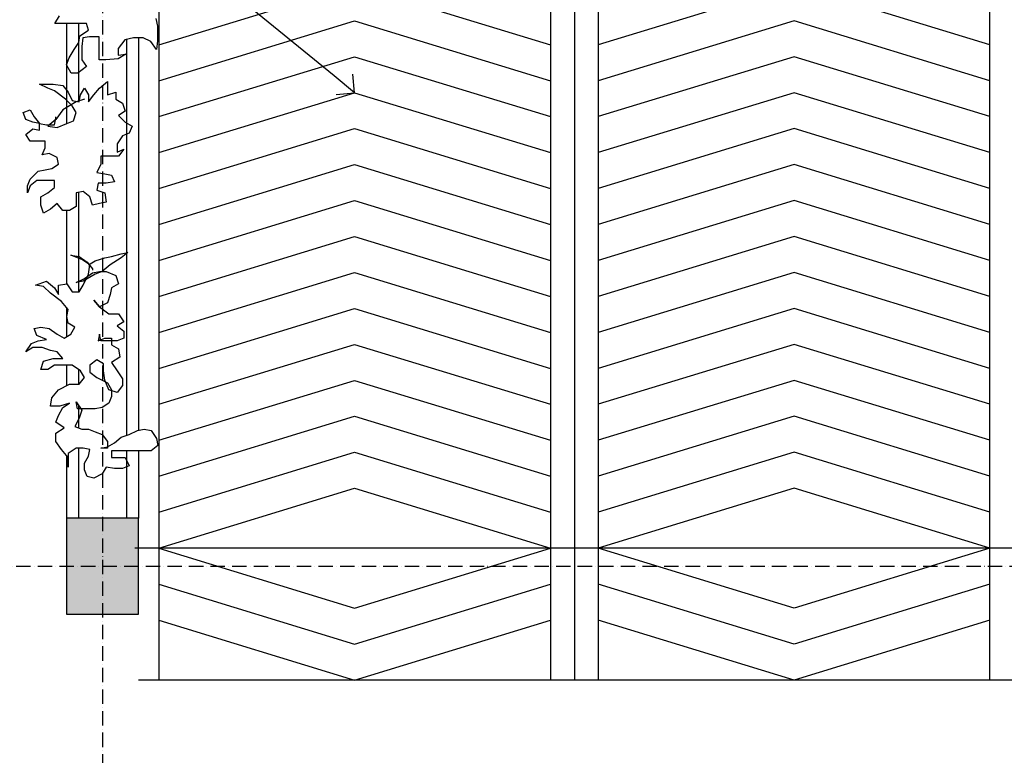
# Model space of a CAD drawing. Units: inches. Extents: x -3329 to 211305, y -7 to 151638.
# Drawn here: x 63125 to 71337, y 22993 to 29130 of the extents above; entities that cross this region are included whole.
import ezdxf

# ---------------------------------------------------------------- set-up
doc = ezdxf.new("R2010")
doc.units = ezdxf.units.IN
doc.header["$MEASUREMENT"] = 0
doc.linetypes.add('ACAD_ISO10W100', pattern=[18, 12, -3, 0, -3])
doc.layers.add('COT', color=7, linetype='Continuous')
doc.layers.add('truc', color=5, linetype='ACAD_ISO10W100')
doc.layers.add('thay 8', color=8, linetype='Continuous', lineweight=25)
doc.styles.add('SIM', font='vncc-sim.shx', dxfattribs={"width": 0.7})
doc.dimstyles.new('TICK1', dxfattribs={"dimscale": 0, "dimtxt": 370, "dimasz": 220, "dimexe": 200, "dimexo": 200, "dimgap": 100, "dimtad": 1, "dimdec": 0, "dimzin": 0, "dimdsep": 46, "dimtxsty": 'SIM', "dimblk1": 'ARCHTICK', "dimblk2": 'ARCHTICK', "dimsah": 1, "dimcen": 0, "dimdle": 200, "dimclrd": 251, "dimclre": 251, "dimclrt": 4, "dimadec": 0, "dimazin": 0, "dimtfac": 1, "dimtdec": 0, "dimtmove": 2, "dimatfit": 3, "dimldrblk": 'OPEN90', "dimfxl": 1, "dimtolj": 1, "dimtzin": 0, "dimarcsym": 0})

# ---------------------------------------------------------------- blocks, each defined once
blk = doc.blocks.new('_ARCHTICK')
at = {"color": 0, "linetype": 'ByBlock', "ltscale": 300, "const_width": 0.15}
blk.add_lwpolyline([(-0.5, -0.5), (0.5, 0.5)], dxfattribs=at)
blk = doc.blocks.new('*D330')
at = {"layer": 'COT', "color": 251, "lineweight": -2, "ltscale": 3}
for p, q in [((62065.8, 23070.9), (62065.8, 19341.3)), ((63815.8, 21498.3), (63815.8, 19341.3)), ((64015.8, 19541.3), (61865.8, 19541.3))]:
    blk.add_line(p, q, dxfattribs=at)
at = {"layer": 'DEFPOINTS', "color": 0, "ltscale": 3}
for p in [(62065.8, 23270.9), (63815.8, 21698.3), (62065.8, 19541.3)]:
    blk.add_point(p, dxfattribs=at)
at = {"layer": 'COT', "color": 251, "lineweight": -2, "ltscale": 3, "xscale": 220, "yscale": 220, "zscale": 220, "rotation": 180}
blk.add_blockref('_ARCHTICK', (62065.8, 19541.3), dxfattribs=at)
at = {"layer": 'COT', "color": 251, "lineweight": -2, "ltscale": 3, "xscale": 220, "yscale": 220, "zscale": 220}
blk.add_blockref('_ARCHTICK', (63815.8, 19541.3), dxfattribs=at)
at = {"layer": 'COT', "color": 4, "ltscale": 3, "insert": (62940.8, 19826.3), "char_height": 370, "attachment_point": 5, "style": 'SIM'}
blk.add_mtext('\\A1;1750', dxfattribs=at)
blk = doc.blocks.new('_Open90')
at = {"color": 0, "linetype": 'ByBlock', "lineweight": -2}
for p, q in [((-0.5, 0.5), (0, 0)), ((0, 0), (-1, 0)), ((0, 0), (-0.5, -0.5))]:
    blk.add_line(p, q, dxfattribs=at)

msp = doc.modelspace()

# ---------------------------------------------------------------- hatches: boundary and pattern name
at = {"layer": 'COT', "ltscale": 3}
h = msp.add_hatch(color=256, dxfattribs=at)
h.paths.add_polyline_path([(63815.84627, 24970.92388), (64115.84627, 24970.92388), (64115.84627, 24570.92388), (63815.84627, 24570.92388)])
h.paths.add_polyline_path([(63515.84627, 24970.92388), (63815.84627, 24970.92388), (63815.84627, 24570.92388), (63515.84627, 24570.92388)])
h.paths.add_polyline_path([(63815.84627, 24570.92388), (64115.84627, 24570.92388), (64115.84627, 24170.92388), (63815.84627, 24170.92388)])
h.paths.add_polyline_path([(63515.84627, 24570.92388), (63815.84627, 24570.92388), (63815.84627, 24170.92388), (63515.84627, 24170.92388)])

# ---------------------------------------------------------------- linework, layer by layer
for p, q in [((64285.84627, 35270.92388), (64285.84627, 23620.92388)), ((67750.84627, 35270.92388), (67750.84627, 24720.92388)), ((63515.84627, 29098.64836), (63515.84627, 28262.83425)), ((63615.84627, 29098.64836), (63615.84627, 28445.66532)), ((64015.84627, 28965.4318), (64015.84627, 25660.88819)), ((64115.84627, 28978.53969), (64115.84627, 25704.38426)), ((63615.84627, 27689.45371), (63615.84627, 26858.48203)), ((63515.84627, 27538.37557), (63515.84627, 26926.17548)), ((63515.84627, 26726.9015), (63515.84627, 26485.74098)), ((63515.84627, 26246.57792), (63515.84627, 26075.71612)), ((63615.84627, 26211.35441), (63615.84627, 26087.93589)), ((63515.84627, 25922.31201), (63515.84627, 25914.63069)), ((63615.84627, 25912.36585), (63615.84627, 25724.58884)), ((63615.84627, 25555.35325), (63615.84627, 24970.92388)), ((63515.84627, 25491.76128), (63515.84627, 24970.92388)), ((64015.84627, 25532.69011), (64015.84627, 24970.92388)), ((64115.84627, 25532.69011), (64115.84627, 24970.92388)), ((67750.84627, 24720.92388), (67750.84627, 23620.92388)), ((71415.84627, 23620.92388), (64115.84627, 23620.92388))]:
    msp.add_line(p, q, dxfattribs=at)
msp.add_lwpolyline([(64115.84627, 24970.92388), (63515.84627, 24970.92388), (63515.84627, 24170.92388), (64115.84627, 24170.92388)], close=True, dxfattribs=at)
at = {"layer": 'thay 8', "ltscale": 3}
for p, q in [((67550.84627, 35270.92388), (67550.84627, 23620.92388)), ((67950.84627, 35270.92388), (67950.84627, 23620.92388)), ((71215.84627, 23620.92388), (71215.84627, 35271.19763)), ((63417.86314, 29098.64836), (63457.92363, 29162.70548)), ((63682.26646, 29098.64836), (63417.86314, 29098.64836)), ((63698.29095, 29042.59771), (63682.26646, 29098.64836)), ((64259.14948, 29138.68429), (64275.17397, 29074.62627)), ((64275.17397, 29074.62627), (64275.17397, 28954.5185)), ((63618.16851, 28938.50377), (63626.18148, 28994.55442)), ((63626.18148, 28994.55442), (63698.29095, 29042.59771)), ((63578.10802, 28882.45311), (63618.16851, 28938.50377)), ((63650.21749, 28978.53969), (63642.20597, 28906.47521)), ((63642.20597, 28906.47521), (63642.20597, 28794.3739)), ((63706.30392, 28986.54706), (63650.21749, 28978.53969)), ((63786.42636, 28986.54706), (63706.30392, 28986.54706)), ((63786.42636, 28794.3739), (63786.42636, 28986.54706)), ((64002.75767, 28962.52496), (63946.67124, 28890.46048)), ((64074.86714, 28978.53969), (64002.75767, 28962.52496)), ((64154.98958, 28978.53969), (64074.86714, 28978.53969)), ((64219.08753, 28946.51113), (64154.98958, 28978.53969)), ((64267.16099, 28882.45311), (64219.08753, 28946.51113)), ((64275.17397, 28954.5185), (64267.16099, 28882.45311)), ((63538.04607, 28810.38863), (63578.10802, 28882.45311)), ((63946.67124, 28890.46048), (63946.67124, 28834.40982)), ((63946.67124, 28834.40982), (64010.76919, 28842.41719)), ((64010.76919, 28842.41719), (63946.67124, 28802.38126)), ((63514.01007, 28754.33798), (63538.04607, 28810.38863)), ((63554.07056, 28682.27259), (63514.01007, 28754.33798)), ((63642.20597, 28794.3739), (63682.26646, 28738.32325)), ((63842.51134, 28794.3739), (63786.42636, 28794.3739)), ((63946.67124, 28802.38126), (63842.51134, 28794.3739)), ((63610.157, 28682.27259), (63554.07056, 28682.27259)), ((63682.26646, 28738.32325), (63610.157, 28682.27259)), ((63358.88253, 28558.21544), (63290.8503, 28592.21061)), ((63290.8503, 28592.21061), (63404.23686, 28592.21061)), ((63404.23686, 28592.21061), (63483.60804, 28580.87859)), ((63483.60804, 28580.87859), (63528.96237, 28524.22117)), ((63789.75234, 28558.21544), (63857.78456, 28614.87376)), ((63857.78456, 28614.87376), (63857.78456, 28501.55802)), ((63415.57581, 28535.55319), (63358.88253, 28558.21544)), ((63506.28447, 28467.56375), (63415.57581, 28535.55319)), ((63528.96237, 28524.22117), (63562.97775, 28456.23172)), ((63619.67249, 28444.9006), (63631.00998, 28501.55802)), ((63631.00998, 28501.55802), (63665.02683, 28558.21544)), ((63665.02683, 28558.21544), (63699.04221, 28501.55802)), ((63699.04221, 28501.55802), (63699.04221, 28444.9006)), ((63699.04221, 28444.9006), (63744.398, 28501.55802)), ((63744.398, 28501.55802), (63789.75234, 28558.21544)), ((63857.78456, 28501.55802), (63925.81679, 28524.22117)), ((63925.81679, 28524.22117), (63925.81679, 28467.56375)), ((63562.97775, 28410.90543), (63506.28447, 28467.56375)), ((63596.9946, 28444.9006), (63540.30132, 28410.90543)), ((63562.97775, 28456.23172), (63619.67249, 28444.9006)), ((63665.02683, 28467.56375), (63596.9946, 28444.9006)), ((63925.81679, 28467.56375), (63982.51007, 28433.56858)), ((63982.51007, 28433.56858), (64005.18651, 28365.57913)), ((63154.78584, 28354.24801), (63211.47912, 28376.91115)), ((63177.46374, 28297.58969), (63154.78584, 28354.24801)), ((63211.47912, 28376.91115), (63245.49596, 28320.25284)), ((63483.60804, 28376.91115), (63426.91475, 28297.58969)), ((63540.30132, 28410.90543), (63483.60804, 28376.91115)), ((63596.9946, 28354.24801), (63562.97775, 28410.90543)), ((63574.3167, 28286.25856), (63596.9946, 28354.24801)), ((64005.18651, 28365.57913), (63948.49323, 28331.58486)), ((63948.49323, 28331.58486), (64005.18651, 28274.92654)), ((63234.15702, 28274.92654), (63177.46374, 28297.58969)), ((63290.8503, 28263.59541), (63234.15702, 28274.92654)), ((63245.49596, 28320.25284), (63290.8503, 28263.59541)), ((63290.8503, 28206.93799), (63290.8503, 28263.59541)), ((63290.8503, 28263.59541), (63347.54358, 28252.26339)), ((63347.54358, 28252.26339), (63415.57581, 28252.26339)), ((63426.91475, 28297.58969), (63358.88253, 28240.93227)), ((63415.57581, 28252.26339), (63426.91475, 28308.92171)), ((63426.91475, 28308.92171), (63426.91475, 28320.25284)), ((63438.25224, 28229.60024), (63517.62342, 28263.59541)), ((63517.62342, 28263.59541), (63574.3167, 28286.25856)), ((64005.18651, 28274.92654), (64061.88125, 28240.93227)), ((63177.46374, 28172.94282), (63234.15702, 28218.26912)), ((63211.47912, 28116.2854), (63177.46374, 28172.94282)), ((63234.15702, 28218.26912), (63290.8503, 28206.93799)), ((63358.88253, 28240.93227), (63438.25224, 28229.60024)), ((64039.20335, 28184.27484), (63982.51007, 28161.6117)), ((64061.88125, 28240.93227), (64039.20335, 28184.27484)), ((63336.20463, 28116.2854), (63211.47912, 28116.2854)), ((63336.20463, 28059.62708), (63336.20463, 28116.2854)), ((63982.51007, 28161.6117), (63937.15574, 28093.62225)), ((63937.15574, 28093.62225), (63937.15574, 28025.63281)), ((63313.52673, 28002.96966), (63336.20463, 28059.62708)), ((63370.22147, 28014.30078), (63313.52673, 28002.96966)), ((63438.25224, 27980.30651), (63370.22147, 28014.30078)), ((63937.15574, 28025.63281), (63993.84902, 28048.29596)), ((63993.84902, 28048.29596), (63948.49323, 27991.63764)), ((63392.89791, 27889.65392), (63449.59119, 27923.64819)), ((63449.59119, 27923.64819), (63438.25224, 27980.30651)), ((63801.09128, 27923.64819), (63767.07444, 27855.65965)), ((63948.49323, 27991.63764), (63801.09128, 27991.63764)), ((63801.09128, 27991.63764), (63801.09128, 27923.64819)), ((63211.47912, 27799.00133), (63279.51135, 27866.99077)), ((63279.51135, 27866.99077), (63336.20463, 27878.32279)), ((63336.20463, 27878.32279), (63392.89791, 27889.65392)), ((63767.07444, 27855.65965), (63835.10667, 27844.32762)), ((63835.10667, 27844.32762), (63891.79995, 27832.9965)), ((63188.80122, 27742.3439), (63211.47912, 27799.00133)), ((63268.1724, 27787.6702), (63211.47912, 27742.3439)), ((63415.57581, 27787.6702), (63268.1724, 27787.6702)), ((63415.57581, 27731.01188), (63415.57581, 27787.6702)), ((63778.41339, 27765.00705), (63767.07444, 27708.34873)), ((63846.44562, 27765.00705), (63778.41339, 27765.00705)), ((63914.47785, 27776.33818), (63846.44562, 27765.00705)), ((63891.79995, 27832.9965), (63914.47785, 27776.33818)), ((63211.47912, 27742.3439), (63188.80122, 27685.68559)), ((63188.80122, 27685.68559), (63188.80122, 27742.3439)), ((63302.18924, 27651.69131), (63358.88253, 27685.68559)), ((63358.88253, 27685.68559), (63415.57581, 27731.01188)), ((63653.68788, 27697.01761), (63596.9946, 27685.68559)), ((63596.9946, 27685.68559), (63596.9946, 27572.37074)), ((63710.38116, 27651.69131), (63653.68788, 27697.01761)), ((63767.07444, 27708.34873), (63835.10667, 27685.68559)), ((63835.10667, 27685.68559), (63846.44562, 27606.36502)), ((63302.18924, 27583.70187), (63302.18924, 27651.69131)), ((63438.25224, 27595.03389), (63381.55896, 27549.70759)), ((63483.60804, 27538.37557), (63438.25224, 27595.03389)), ((63733.05905, 27583.70187), (63710.38116, 27651.69131)), ((63789.75234, 27595.03389), (63733.05905, 27583.70187)), ((63846.44562, 27606.36502), (63789.75234, 27595.03389)), ((63324.86568, 27515.71242), (63302.18924, 27583.70187)), ((63381.55896, 27549.70759), (63324.86568, 27515.71242)), ((63540.30132, 27538.37557), (63483.60804, 27538.37557)), ((63596.9946, 27572.37074), (63540.30132, 27538.37557)), ((63971.17113, 27175.7661), (64027.86441, 27187.09722)), ((64027.86441, 27187.09722), (63971.17113, 27141.77093)), ((63642.34893, 27130.4398), (63551.64026, 27164.43408)), ((63551.64026, 27164.43408), (63619.67249, 27153.10295)), ((63619.67249, 27153.10295), (63687.70472, 27107.77666)), ((63710.38116, 27085.11351), (63642.34893, 27130.4398)), ((63687.70472, 27107.77666), (63733.05905, 27051.11834)), ((63699.04221, 27085.11351), (63755.73549, 27119.10778)), ((63755.73549, 27119.10778), (63835.10667, 27141.77093)), ((63835.10667, 27141.77093), (63891.79995, 27153.10295)), ((63971.17113, 27141.77093), (63880.461, 27085.11351)), ((63891.79995, 27153.10295), (63971.17113, 27175.7661)), ((63665.02683, 26971.79777), (63733.05905, 27017.12406)), ((63699.04221, 27005.79204), (63710.38116, 27085.11351)), ((63733.05905, 27051.11834), (63733.05905, 27039.78721)), ((63733.05905, 27017.12406), (63789.75234, 27028.45519)), ((63812.43023, 27028.45519), (63755.73549, 27005.79204)), ((63789.75234, 27028.45519), (63846.44562, 27028.45519)), ((63880.461, 27085.11351), (63812.43023, 27028.45519)), ((63846.44562, 27028.45519), (63925.81679, 26994.46091)), ((63256.83345, 26915.14035), (63347.54358, 26949.13462)), ((63347.54358, 26949.13462), (63415.57581, 26892.4772)), ((63596.9946, 26937.80349), (63665.02683, 26971.79777)), ((63653.68788, 26949.13462), (63596.9946, 26937.80349)), ((63755.73549, 27005.79204), (63653.68788, 26949.13462)), ((63653.68788, 26915.14035), (63699.04221, 27005.79204)), ((63925.81679, 26994.46091), (63948.49323, 26926.47147)), ((63324.86568, 26903.80832), (63256.83345, 26915.14035)), ((63381.55896, 26847.1509), (63324.86568, 26903.80832)), ((63415.57581, 26892.4772), (63449.59119, 26835.81888)), ((63449.59119, 26915.14035), (63517.62342, 26926.47147)), ((63449.59119, 26835.81888), (63449.59119, 26915.14035)), ((63517.62342, 26926.47147), (63562.97775, 26858.48203)), ((63562.97775, 26858.48203), (63619.67249, 26858.48203)), ((63619.67249, 26858.48203), (63653.68788, 26915.14035)), ((63891.79995, 26892.4772), (63880.461, 26835.81888)), ((63948.49323, 26926.47147), (63891.79995, 26892.4772)), ((63472.26909, 26779.16146), (63381.55896, 26847.1509)), ((63528.96237, 26711.17201), (63472.26909, 26779.16146)), ((63789.75234, 26733.83516), (63744.398, 26790.49258)), ((63744.398, 26790.49258), (63789.75234, 26733.83516)), ((63880.461, 26835.81888), (63857.78456, 26767.82943)), ((63517.62342, 26654.51369), (63528.96237, 26711.17201)), ((63857.78456, 26767.82943), (63789.75234, 26733.83516)), ((63789.75234, 26733.83516), (63869.12351, 26677.17684)), ((63528.96237, 26597.85627), (63517.62342, 26654.51369)), ((63869.12351, 26677.17684), (63948.49323, 26677.17684)), ((63993.84902, 26609.18829), (63937.15574, 26575.19312)), ((63948.49323, 26677.17684), (63993.84902, 26609.18829)), ((63245.49596, 26552.52998), (63302.18924, 26563.862)), ((63268.1724, 26495.87255), (63245.49596, 26552.52998)), ((63302.18924, 26563.862), (63370.22147, 26552.52998)), ((63370.22147, 26552.52998), (63438.25224, 26507.20368)), ((63585.65565, 26563.862), (63528.96237, 26597.85627)), ((63551.64026, 26507.20368), (63585.65565, 26563.862)), ((63937.15574, 26575.19312), (63993.84902, 26529.86683)), ((63993.84902, 26529.86683), (63993.84902, 26473.20941)), ((63222.81807, 26427.88311), (63279.51135, 26450.54626)), ((63347.54358, 26461.87738), (63268.1724, 26495.87255)), ((63279.51135, 26450.54626), (63347.54358, 26461.87738)), ((63438.25224, 26507.20368), (63494.94698, 26473.20941)), ((63494.94698, 26473.20941), (63551.64026, 26507.20368)), ((63789.75234, 26507.20368), (63778.41339, 26450.54626)), ((63778.41339, 26450.54626), (63835.10667, 26473.20941)), ((63801.09128, 26450.54626), (63789.75234, 26507.20368)), ((63937.15574, 26450.54626), (63801.09128, 26450.54626)), ((63835.10667, 26473.20941), (63891.79995, 26473.20941)), ((63891.79995, 26473.20941), (63891.79995, 26416.55109)), ((63993.84902, 26473.20941), (63937.15574, 26450.54626)), ((63177.46374, 26359.89367), (63222.81807, 26427.88311)), ((63234.15702, 26393.88794), (63177.46374, 26359.89367)), ((63313.52673, 26393.88794), (63234.15702, 26393.88794)), ((63381.55896, 26371.22479), (63313.52673, 26393.88794)), ((63438.25224, 26359.89367), (63381.55896, 26371.22479)), ((63483.60804, 26303.23624), (63438.25224, 26359.89367)), ((63891.79995, 26416.55109), (63948.49323, 26382.55681)), ((63948.49323, 26382.55681), (63959.83218, 26314.56737)), ((63302.18924, 26212.58365), (63324.86568, 26280.5731)), ((63324.86568, 26280.5731), (63404.23686, 26303.23624)), ((63404.23686, 26303.23624), (63483.60804, 26303.23624)), ((63767.07444, 26291.90422), (63710.38116, 26246.57792)), ((63823.76772, 26257.90995), (63767.07444, 26291.90422)), ((63959.83218, 26314.56737), (63891.79995, 26269.24107)), ((63358.88253, 26212.58365), (63302.18924, 26212.58365)), ((63415.57581, 26246.57792), (63358.88253, 26212.58365)), ((63562.97775, 26246.57792), (63415.57581, 26246.57792)), ((63631.00998, 26201.25163), (63562.97775, 26246.57792)), ((63665.02683, 26144.59421), (63631.00998, 26201.25163)), ((63710.38116, 26246.57792), (63710.38116, 26189.9205)), ((63823.76772, 26201.25163), (63823.76772, 26257.90995)), ((63835.10667, 26121.93106), (63823.76772, 26201.25163)), ((63891.79995, 26269.24107), (63937.15574, 26201.25163)), ((63937.15574, 26201.25163), (63982.51007, 26133.26218)), ((63619.67249, 26087.93589), (63665.02683, 26144.59421)), ((63710.38116, 26189.9205), (63767.07444, 26144.59421)), ((63767.07444, 26144.59421), (63857.78456, 26099.26791)), ((63869.12351, 26042.60959), (63835.10667, 26121.93106)), ((63982.51007, 26133.26218), (63982.51007, 26076.60476)), ((63392.89791, 25974.62105), (63449.59119, 26042.60959)), ((63449.59119, 26042.60959), (63540.30132, 26087.93589)), ((63540.30132, 26087.93589), (63619.67249, 26087.93589)), ((63857.78456, 26099.26791), (63891.79995, 26042.60959)), ((63937.15574, 26019.94644), (63869.12351, 26042.60959)), ((63891.79995, 26042.60959), (63891.79995, 25985.95217)), ((63982.51007, 26076.60476), (63937.15574, 26019.94644)), ((63381.55896, 25906.6316), (63392.89791, 25974.62105)), ((63891.79995, 25985.95217), (63869.12351, 25929.29475)), ((63460.93014, 25906.6316), (63381.55896, 25906.6316)), ((63449.59119, 25827.31013), (63483.60804, 25895.29958)), ((63540.30132, 25929.29475), (63460.93014, 25906.6316)), ((63483.60804, 25895.29958), (63540.30132, 25929.29475)), ((63608.33355, 25883.96845), (63596.9946, 25940.62587)), ((63596.9946, 25940.62587), (63642.34893, 25872.63643)), ((63755.73549, 25883.96845), (63608.33355, 25883.96845)), ((63642.34893, 25872.63643), (63619.67249, 25804.64699)), ((63812.43023, 25895.29958), (63755.73549, 25883.96845)), ((63869.12351, 25929.29475), (63812.43023, 25895.29958)), ((63426.91475, 25770.65271), (63449.59119, 25827.31013)), ((63619.67249, 25804.64699), (63585.65565, 25736.65754)), ((63494.94698, 25725.32642), (63426.91475, 25770.65271)), ((63426.91475, 25680.00012), (63494.94698, 25725.32642)), ((63585.65565, 25736.65754), (63642.34893, 25713.99439)), ((63642.34893, 25713.99439), (63699.04221, 25713.99439)), ((63699.04221, 25713.99439), (63755.73549, 25691.33214)), ((64107.23558, 25702.66327), (64163.92886, 25713.99439)), ((64163.92886, 25713.99439), (64220.62215, 25702.66327)), ((63426.91475, 25612.01068), (63426.91475, 25680.00012)), ((63755.73549, 25691.33214), (63812.43023, 25668.66899)), ((63812.43023, 25668.66899), (63857.78456, 25612.01068)), ((63914.47785, 25600.67955), (63971.17113, 25646.00585)), ((63971.17113, 25646.00585), (64039.20335, 25668.66899)), ((64039.20335, 25668.66899), (64107.23558, 25702.66327)), ((64220.62215, 25702.66327), (64265.97648, 25634.67382)), ((64265.97648, 25634.67382), (64277.31543, 25578.0164)), ((63472.26909, 25544.02123), (63426.91475, 25612.01068)), ((63528.96237, 25476.03179), (63472.26909, 25544.02123)), ((63596.9946, 25555.35325), (63528.96237, 25510.02696)), ((63653.68788, 25555.35325), (63596.9946, 25555.35325)), ((63710.38116, 25544.02123), (63653.68788, 25555.35325)), ((63699.04221, 25487.36381), (63710.38116, 25544.02123)), ((63801.09128, 25555.35325), (63857.78456, 25566.68438)), ((63857.78456, 25555.35325), (63801.09128, 25555.35325)), ((63857.78456, 25612.01068), (63857.78456, 25555.35325)), ((63857.78456, 25566.68438), (63914.47785, 25600.67955)), ((64277.31543, 25578.0164), (64220.62215, 25532.69011)), ((63528.96237, 25510.02696), (63528.96237, 25396.71122)), ((63528.96237, 25396.71122), (63528.96237, 25476.03179)), ((63665.02683, 25430.70549), (63699.04221, 25487.36381)), ((64220.62215, 25532.69011), (63891.79995, 25532.69011)), ((63891.79995, 25532.69011), (63891.79995, 25476.03179)), ((63891.79995, 25476.03179), (64005.18651, 25476.03179)), ((64005.18651, 25476.03179), (64039.20335, 25408.04234)), ((63665.02683, 25374.04807), (63665.02683, 25430.70549)), ((63846.44562, 25396.71122), (63812.43023, 25340.0538)), ((63914.47785, 25385.38009), (63846.44562, 25396.71122)), ((63982.51007, 25385.38009), (63914.47785, 25385.38009)), ((64039.20335, 25408.04234), (63982.51007, 25385.38009)), ((63687.70472, 25317.39065), (63665.02683, 25374.04807)), ((63744.398, 25306.05862), (63687.70472, 25317.39065)), ((63812.43023, 25340.0538), (63744.398, 25306.05862)), ((71415.84627, 24720.92388), (64085.84627, 24720.92388))]:
    msp.add_line(p, q, dxfattribs=at)
at = {"layer": 'thay 8', "color": 8, "ltscale": 3}
msp.add_line((65748.03489, 28660.18635), (63120.27244, 30808.89001), dxfattribs=at)
at = {"layer": 'thay 8', "ltscale": 3}
for points in [[(64285.84627, 28920.92388), (65918.34627, 29420.92388), (67550.84627, 28920.92388)], [(71215.84627, 28920.92388), (69583.34627, 29420.92388), (67950.84627, 28920.92388)], [(64285.84627, 28620.92388), (65918.34627, 29120.92388), (67550.84627, 28620.92388)], [(71215.84627, 28620.92388), (69583.34627, 29120.92388), (67950.84627, 28620.92388)], [(64285.84627, 28320.92388), (65918.34627, 28820.92388), (67550.84627, 28320.92388)], [(71215.84627, 28320.92388), (69583.34627, 28820.92388), (67950.84627, 28320.92388)], [(64285.84627, 28020.92388), (65918.34627, 28520.92388), (67550.84627, 28020.92388)], [(71215.84627, 28020.92388), (69583.34627, 28520.92388), (67950.84627, 28020.92388)], [(64285.84627, 27720.92388), (65918.34627, 28220.92388), (67550.84627, 27720.92388)], [(71215.84627, 27720.92388), (69583.34627, 28220.92388), (67950.84627, 27720.92388)], [(64285.84627, 27420.92388), (65918.34627, 27920.92388), (67550.84627, 27420.92388)], [(71215.84627, 27420.92388), (69583.34627, 27920.92388), (67950.84627, 27420.92388)], [(64285.84627, 27120.92388), (65918.34627, 27620.92388), (67550.84627, 27120.92388)], [(71215.84627, 27120.92388), (69583.34627, 27620.92388), (67950.84627, 27120.92388)], [(64285.84627, 26820.92388), (65918.34627, 27320.92388), (67550.84627, 26820.92388)], [(71215.84627, 26820.92388), (69583.34627, 27320.92388), (67950.84627, 26820.92388)], [(64285.84627, 26520.92388), (65918.34627, 27020.92388), (67550.84627, 26520.92388)], [(71215.84627, 26520.92388), (69583.34627, 27020.92388), (67950.84627, 26520.92388)], [(64285.84627, 26220.92388), (65918.34627, 26720.92388), (67550.84627, 26220.92388)], [(71215.84627, 26220.92388), (69583.34627, 26720.92388), (67950.84627, 26220.92388)], [(64285.84627, 25920.92388), (65918.34627, 26420.92388), (67550.84627, 25920.92388)], [(71215.84627, 25920.92388), (69583.34627, 26420.92388), (67950.84627, 25920.92388)], [(64285.84627, 25620.92388), (65918.34627, 26120.92388), (67550.84627, 25620.92388)], [(71215.84627, 25620.92388), (69583.34627, 26120.92388), (67950.84627, 25620.92388)], [(64285.84627, 25320.92388), (65918.34627, 25820.92388), (67550.84627, 25320.92388)], [(71215.84627, 25320.92388), (69583.34627, 25820.92388), (67950.84627, 25320.92388)], [(64285.84627, 25020.92388), (65918.34627, 25520.92388), (67550.84627, 25020.92388)], [(71215.84627, 25020.92388), (69583.34627, 25520.92388), (67950.84627, 25020.92388)], [(64285.84627, 24720.92388), (65918.34627, 25220.92388), (67550.84627, 24720.92388)], [(71215.84627, 24720.92388), (69583.34627, 25220.92388), (67950.84627, 24720.92388)], [(64285.84627, 24720.92388), (65918.34627, 24220.92388), (67550.84627, 24720.92388)], [(71215.84627, 24720.92388), (69583.34627, 24220.92388), (67950.84627, 24720.92388)], [(64285.84627, 24420.92388), (65918.34627, 23920.92388), (67550.84627, 24420.92388)], [(71215.84627, 24420.92388), (69583.34627, 23920.92388), (67950.84627, 24420.92388)], [(64285.84627, 24120.92388), (65918.34627, 23620.92388), (67550.84627, 24120.92388)], [(71215.84627, 24120.92388), (69583.34627, 23620.92388), (67950.84627, 24120.92388)]]:
    msp.add_lwpolyline(points, dxfattribs=at)
at = {"layer": 'truc', "ltscale": 10}
for p, q in [((63815.84627, 50556.99343), (63815.84627, 21758.30249)), ((62375.36549, 24570.92388), (91515.84627, 24570.92388))]:
    msp.add_line(p, q, dxfattribs=at)

# ---------------------------------------------------------------- block references
at = {"layer": 'thay 8', "color": 8, "ltscale": 3, "xscale": -219.9999999999777, "yscale": 220, "zscale": 220, "rotation": 140.7273646564876}
msp.add_blockref('_Open90', (65918.34627, 28520.92388), dxfattribs=at)

# ---------------------------------------------------------------- dimensions: what is measured, and where the dimension line sits
at = {"layer": 'COT', "ltscale": 3}
dim = msp.add_linear_dim(base=(62065.84627, 19541.32772), p1=(63815.84627, 21698.30249), p2=(62065.84627, 23270.92388), angle=180, dimstyle='TICK1', override={"dimscale": 1}, dxfattribs=at)
dim.commit()
dim.dimension.update_dxf_attribs({"geometry": '*D330', "text_midpoint": (62940.84627, 19826.32772)})

doc.saveas('drawing.dxf')
